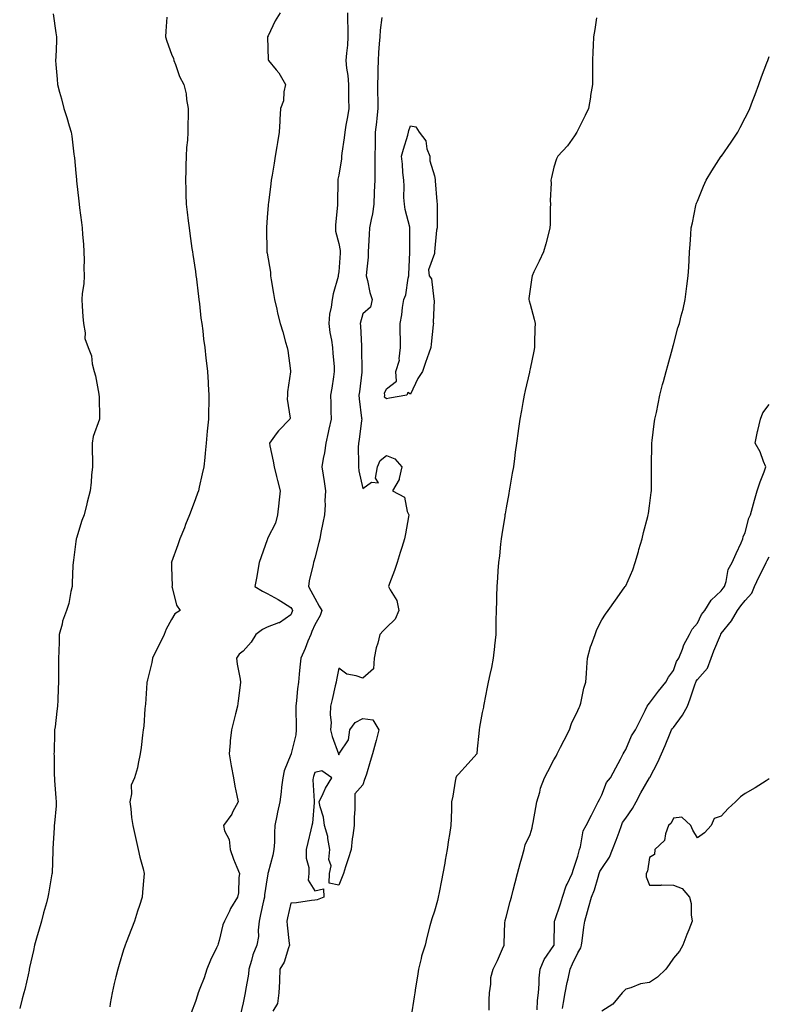
# Model space of a CAD drawing. Units: inches. Extents: x 862883 to 865523, y 7260938 to 7263578.
# Drawn here: x 863765 to 864078, y 7262557 to 7262969 of the extents above; entities that cross this region are included whole.
import ezdxf

# ---------------------------------------------------------------- set-up
doc = ezdxf.new("R2010")
doc.units = ezdxf.units.IN
doc.header["$MEASUREMENT"] = 0
doc.layers.add('Contour_86287260', color=7, linetype='Continuous', true_color=0xad84d8)

msp = doc.modelspace()

# ---------------------------------------------------------------- linework, layer by layer
at = {"layer": 'Contour_86287260'}
for points in [[(863778.56, 7262971.41, 3353), (863779.71, 7262963.58, 3353), (863780.01, 7262961.92, 3353), (863779.9, 7262960.06, 3353), (863779.66, 7262953.53, 3353), (863779.57, 7262951.92, 3353), (863779.68, 7262950.29, 3353), (863780.3, 7262944.17, 3353), (863780.44, 7262941.92, 3353), (863781.27, 7262938.71, 3353), (863782, 7262935.88, 3353), (863782.99, 7262931.92, 3353), (863784.26, 7262928.13, 3353), (863785.29, 7262924.68, 3353), (863786.16, 7262921.92, 3353), (863786.43, 7262920.3, 3353), (863787.24, 7262912.73, 3353), (863787.36, 7262911.92, 3353), (863787.43, 7262911.3, 3353), (863788.05, 7262904.76, 3353), (863788.29, 7262902.16, 3353), (863788.31, 7262901.92, 3353), (863788.34, 7262901.63, 3353), (863789.3, 7262893.17, 3353), (863789.44, 7262891.92, 3353), (863789.64, 7262890.33, 3353), (863790.39, 7262884.26, 3353), (863790.68, 7262881.92, 3353), (863790.8, 7262879.18, 3353), (863791.26, 7262875.13, 3353), (863791.39, 7262871.92, 3353), (863791.53, 7262868.44, 3353), (863791.37, 7262865.24, 3353), (863791.52, 7262861.92, 3353), (863791.4, 7262858.57, 3353), (863790.68, 7262854.56, 3353), (863790.55, 7262851.92, 3353), (863790.76, 7262849.21, 3353), (863790.94, 7262844.81, 3353), (863791.21, 7262841.92, 3353), (863791.95, 7262838.02, 3353), (863791.87, 7262835.74, 3353), (863793.15, 7262831.92, 3353), (863794.57, 7262828.44, 3353), (863794.86, 7262825.11, 3353), (863795.67, 7262821.92, 3353), (863796.25, 7262820.11, 3353), (863797.62, 7262812.35, 3353), (863797.73, 7262811.92, 3353), (863797.76, 7262811.63, 3353), (863798, 7262801.97, 3353), (863798.01, 7262801.92, 3353), (863797.99, 7262801.86, 3353), (863795.35, 7262794.62, 3353), (863794.87, 7262791.92, 3353), (863794.87, 7262788.74, 3353), (863795.02, 7262784.95, 3353), (863795.02, 7262781.92, 3353), (863794.66, 7262778.53, 3353), (863794.42, 7262775.55, 3353), (863794.01, 7262771.92, 3353), (863792.74, 7262767.23, 3353), (863792.58, 7262766.45, 3353), (863791.49, 7262761.92, 3353), (863790.49, 7262759.48, 3353), (863788.28, 7262752.15, 3353), (863788.2, 7262751.92, 3353), (863788.18, 7262751.79, 3353), (863788.05, 7262750.73, 3353), (863787.03, 7262742.95, 3353), (863786.91, 7262741.92, 3353), (863786.83, 7262740.7, 3353), (863786.58, 7262733.39, 3353), (863786.48, 7262731.92, 3353), (863785.93, 7262729.8, 3353), (863785.08, 7262724.89, 3353), (863784.12, 7262721.92, 3353), (863782.49, 7262717.48, 3353), (863782.27, 7262716.14, 3353), (863781.12, 7262711.92, 3353), (863781.03, 7262708.94, 3353), (863780.93, 7262704.8, 3353), (863780.83, 7262701.92, 3353), (863780.81, 7262699.16, 3353), (863780.86, 7262694.73, 3353), (863780.84, 7262691.92, 3353), (863780.67, 7262689.3, 3353), (863780.53, 7262684.4, 3353), (863780.39, 7262681.92, 3353), (863780.12, 7262679.85, 3353), (863779.36, 7262673.23, 3353), (863779.19, 7262671.92, 3353), (863779.12, 7262670.85, 3353), (863778.96, 7262662.83, 3353), (863778.9, 7262661.92, 3353), (863778.93, 7262661.04, 3353), (863779.02, 7262652.89, 3353), (863779.06, 7262651.92, 3353), (863779.15, 7262650.82, 3353), (863779.67, 7262643.53, 3353), (863779.81, 7262641.92, 3353), (863779.76, 7262640.21, 3353), (863779.08, 7262632.96, 3353), (863779.05, 7262631.92, 3353), (863779.01, 7262630.95, 3353), (863778.46, 7262622.33, 3353), (863778.44, 7262621.92, 3353), (863778.44, 7262621.54, 3353), (863778.08, 7262611.95, 3353), (863778.08, 7262611.92, 3353), (863778.08, 7262611.89, 3353), (863778.05, 7262611.73, 3353), (863776.56, 7262603.4, 3353), (863776.36, 7262601.92, 3353), (863775.76, 7262599.63, 3353), (863774.56, 7262595.41, 3353), (863773.7, 7262591.92, 3353), (863772.37, 7262587.6, 3353), (863771.9, 7262585.77, 3353), (863770.82, 7262581.92, 3353), (863770.3, 7262579.67, 3353), (863768.69, 7262572.55, 3353), (863768.54, 7262571.92, 3353), (863768.46, 7262571.51, 3353), (863768.05, 7262569.49, 3353), (863766.67, 7262563.3, 3353), (863766.32, 7262561.92, 3353), (863765.64, 7262559.51, 3353), (863764.56, 7262555.41, 3353)], [(863873.58, 7262971.92, 3355), (863871.37, 7262968.6, 3355), (863868.47, 7262962.34, 3355), (863868.25, 7262961.92, 3355), (863868.29, 7262961.68, 3355), (863868.53, 7262952.41, 3355), (863868.65, 7262951.92, 3355), (863871.91, 7262948.06, 3355), (863872.97, 7262946.84, 3355), (863875.71, 7262941.92, 3355), (863875.02, 7262938.89, 3355), (863874.85, 7262935.12, 3355), (863873.71, 7262931.92, 3355), (863873.4, 7262927.27, 3355), (863873.35, 7262926.62, 3355), (863873.04, 7262921.92, 3355), (863872.35, 7262917.62, 3355), (863872.09, 7262915.95, 3355), (863871.44, 7262911.92, 3355), (863870.96, 7262909.01, 3355), (863870.13, 7262904, 3355), (863869.79, 7262901.92, 3355), (863869.57, 7262900.4, 3355), (863868.58, 7262892.45, 3355), (863868.51, 7262891.92, 3355), (863868.46, 7262891.51, 3355), (863868.05, 7262886.34, 3355), (863867.81, 7262882.16, 3355), (863867.82, 7262881.92, 3355), (863867.84, 7262881.71, 3355), (863867.94, 7262872.03, 3355), (863867.95, 7262871.92, 3355), (863867.97, 7262871.83, 3355), (863868.05, 7262871.3, 3355), (863869.51, 7262863.38, 3355), (863869.53, 7262861.92, 3355), (863869.81, 7262860.16, 3355), (863870.69, 7262854.56, 3355), (863871.1, 7262851.92, 3355), (863872.06, 7262847.91, 3355), (863872.43, 7262846.3, 3355), (863873.51, 7262841.92, 3355), (863874.6, 7262838.47, 3355), (863875.81, 7262834.17, 3355), (863876.48, 7262831.92, 3355), (863876.77, 7262830.64, 3355), (863877.83, 7262822.13, 3355), (863877.88, 7262821.92, 3355), (863877.86, 7262821.73, 3355), (863876.63, 7262813.34, 3355), (863876.54, 7262811.92, 3355), (863876.41, 7262810.28, 3355), (863877.66, 7262802.31, 3355), (863877.6, 7262801.92, 3355), (863872.87, 7262797.11, 3355), (863871.91, 7262795.79, 3355), (863869, 7262791.92, 3355), (863869.23, 7262790.74, 3355), (863870.53, 7262784.4, 3355), (863871, 7262781.92, 3355), (863872.01, 7262777.96, 3355), (863872.46, 7262776.32, 3355), (863873.52, 7262771.92, 3355), (863873, 7262766.97, 3355), (863872.99, 7262766.86, 3355), (863872.44, 7262761.92, 3355), (863871.55, 7262758.42, 3355), (863868.43, 7262752.3, 3355), (863868.28, 7262751.92, 3355), (863868.2, 7262751.76, 3355), (863868.05, 7262751.43, 3355), (863865.63, 7262744.34, 3355), (863864.8, 7262741.92, 3355), (863864.07, 7262737.94, 3355), (863863.81, 7262736.16, 3355), (863862.94, 7262731.92, 3355), (863866.13, 7262730, 3355), (863868.05, 7262729.05, 3355), (863872.68, 7262726.55, 3355), (863874.86, 7262725.1, 3355), (863878.05, 7262723.09, 3355), (863878.47, 7262722.34, 3355), (863878.7, 7262721.92, 3355), (863878.51, 7262721.46, 3355), (863878.05, 7262720.05, 3355), (863873.22, 7262716.75, 3355), (863872.82, 7262716.69, 3355), (863868.05, 7262714.99, 3355), (863866.06, 7262713.91, 3355), (863863.38, 7262711.92, 3355), (863861.32, 7262708.65, 3355), (863858.05, 7262704.9, 3355), (863856.37, 7262703.6, 3355), (863855.22, 7262701.92, 3355), (863855.52, 7262699.39, 3355), (863856.76, 7262693.21, 3355), (863856.93, 7262691.92, 3355), (863856.76, 7262690.63, 3355), (863855.9, 7262684.07, 3355), (863855.62, 7262681.92, 3355), (863854.85, 7262678.73, 3355), (863854.15, 7262675.82, 3355), (863853.2, 7262671.92, 3355), (863852.62, 7262667.35, 3355), (863852.62, 7262666.49, 3355), (863852.15, 7262661.92, 3355), (863853.05, 7262656.92, 3355), (863853.99, 7262651.92, 3355), (863854.51, 7262648.38, 3355), (863855.45, 7262644.52, 3355), (863855.91, 7262641.92, 3355), (863853.63, 7262637.5, 3355), (863853.28, 7262636.69, 3355), (863849.75, 7262631.92, 3355), (863850.25, 7262629.72, 3355), (863852.21, 7262626.08, 3355), (863852.61, 7262621.92, 3355), (863854, 7262617.88, 3355), (863855.46, 7262614.51, 3355), (863856.48, 7262611.92, 3355), (863856.2, 7262610.07, 3355), (863856.11, 7262603.86, 3355), (863855.71, 7262601.92, 3355), (863852.7, 7262597.27, 3355), (863852.27, 7262596.14, 3355), (863850.3, 7262591.92, 3355), (863849.49, 7262590.47, 3355), (863848.05, 7262583.8, 3355), (863847.57, 7262582.4, 3355), (863847.4, 7262581.92, 3355), (863846.87, 7262580.74, 3355), (863844.36, 7262575.61, 3355), (863842.91, 7262571.92, 3355), (863841.67, 7262568.3, 3355), (863839.89, 7262563.77, 3355), (863839.21, 7262561.92, 3355), (863838.96, 7262561.01, 3355), (863838.05, 7262558.37, 3355), (863836.31, 7262553.66, 3355)], [(863901.73, 7262971.92, 3356), (863901.74, 7262968.23, 3356), (863901.88, 7262965.76, 3356), (863901.89, 7262961.92, 3356), (863901.66, 7262958.32, 3356), (863901.22, 7262955.08, 3356), (863900.98, 7262951.92, 3356), (863901.26, 7262948.71, 3356), (863901.86, 7262945.74, 3356), (863902.12, 7262941.92, 3356), (863902.15, 7262937.82, 3356), (863902.16, 7262936.03, 3356), (863902.19, 7262931.92, 3356), (863901.64, 7262928.34, 3356), (863901.04, 7262924.91, 3356), (863900.57, 7262921.92, 3356), (863900.29, 7262919.67, 3356), (863899.38, 7262913.25, 3356), (863899.21, 7262911.92, 3356), (863899.16, 7262910.81, 3356), (863898.05, 7262903.94, 3356), (863897.71, 7262902.25, 3356), (863897.68, 7262901.92, 3356), (863897.67, 7262901.54, 3356), (863897.57, 7262892.4, 3356), (863897.56, 7262891.92, 3356), (863897.53, 7262891.4, 3356), (863896.72, 7262883.25, 3356), (863896.63, 7262881.92, 3356), (863896.7, 7262880.57, 3356), (863898.05, 7262875.47, 3356), (863898.63, 7262872.5, 3356), (863898.67, 7262871.92, 3356), (863898.63, 7262871.34, 3356), (863898.05, 7262863.55, 3356), (863897.85, 7262862.12, 3356), (863897.83, 7262861.92, 3356), (863897.77, 7262861.65, 3356), (863895.65, 7262854.31, 3356), (863895.25, 7262851.92, 3356), (863894.9, 7262848.78, 3356), (863894.17, 7262845.81, 3356), (863893.85, 7262841.92, 3356), (863894.34, 7262838.21, 3356), (863894.99, 7262834.98, 3356), (863895.44, 7262831.92, 3356), (863895.5, 7262829.37, 3356), (863896.05, 7262823.92, 3356), (863896.1, 7262821.92, 3356), (863895.76, 7262819.63, 3356), (863895.08, 7262814.89, 3356), (863894.62, 7262811.92, 3356), (863894.76, 7262808.64, 3356), (863894.75, 7262805.22, 3356), (863894.89, 7262801.92, 3356), (863893.94, 7262797.81, 3356), (863893.56, 7262796.41, 3356), (863892.64, 7262791.92, 3356), (863892.08, 7262787.89, 3356), (863891.56, 7262785.43, 3356), (863891.01, 7262781.92, 3356), (863891.46, 7262778.5, 3356), (863891.97, 7262775.85, 3356), (863892.43, 7262771.92, 3356), (863892.24, 7262767.73, 3356), (863892.28, 7262766.15, 3356), (863892.1, 7262761.92, 3356), (863891.41, 7262758.56, 3356), (863890.6, 7262754.47, 3356), (863890.08, 7262751.92, 3356), (863889.69, 7262750.28, 3356), (863888.05, 7262743.75, 3356), (863887.56, 7262742.41, 3356), (863887.43, 7262741.92, 3356), (863887.31, 7262741.18, 3356), (863885.65, 7262734.32, 3356), (863885.33, 7262731.92, 3356), (863886.3, 7262730.17, 3356), (863888.05, 7262727.1, 3356), (863889.9, 7262723.77, 3356), (863890.92, 7262721.92, 3356), (863890.21, 7262719.76, 3356), (863888.05, 7262715.83, 3356), (863886.82, 7262713.14, 3356), (863886.38, 7262711.92, 3356), (863885.16, 7262709.03, 3356), (863883.95, 7262706.02, 3356), (863882.13, 7262701.92, 3356), (863881.77, 7262698.2, 3356), (863881.46, 7262695.33, 3356), (863881.12, 7262691.92, 3356), (863880.8, 7262689.18, 3356), (863880.39, 7262684.26, 3356), (863880.13, 7262681.92, 3356), (863880.06, 7262679.91, 3356), (863880.26, 7262674.13, 3356), (863880.19, 7262671.92, 3356), (863880.02, 7262669.95, 3356), (863878.17, 7262662.04, 3356), (863878.15, 7262661.92, 3356), (863878.13, 7262661.84, 3356), (863878.05, 7262661.65, 3356), (863875.15, 7262654.82, 3356), (863874.67, 7262651.92, 3356), (863874.13, 7262648, 3356), (863873.93, 7262646.03, 3356), (863873.32, 7262641.92, 3356), (863872.37, 7262637.59, 3356), (863872.14, 7262636.01, 3356), (863871.35, 7262631.92, 3356), (863871.13, 7262628.83, 3356), (863871.12, 7262625, 3356), (863870.93, 7262621.92, 3356), (863870.48, 7262619.49, 3356), (863868.44, 7262612.31, 3356), (863868.36, 7262611.92, 3356), (863868.31, 7262611.66, 3356), (863868.05, 7262610.11, 3356), (863867, 7262602.97, 3356), (863866.92, 7262601.92, 3356), (863866.6, 7262600.47, 3356), (863865.26, 7262594.71, 3356), (863864.67, 7262591.92, 3356), (863864.25, 7262588.11, 3356), (863864.4, 7262585.57, 3356), (863863.8, 7262581.92, 3356), (863862.13, 7262577.84, 3356), (863861.56, 7262575.44, 3356), (863860.44, 7262571.92, 3356), (863860.21, 7262569.76, 3356), (863859.04, 7262562.92, 3356), (863858.92, 7262561.92, 3356), (863858.77, 7262561.2, 3356), (863858.05, 7262557.73, 3356), (863856.89, 7262553.08, 3356)], [(863826.18, 7262970.05, 3354), (863825.7, 7262964.27, 3354), (863825.58, 7262961.92, 3354), (863826.13, 7262960.01, 3354), (863828.05, 7262954.65, 3354), (863828.86, 7262952.73, 3354), (863829.03, 7262951.92, 3354), (863829.73, 7262950.24, 3354), (863831.4, 7262945.27, 3354), (863833.22, 7262941.92, 3354), (863834.21, 7262938.08, 3354), (863834.36, 7262935.61, 3354), (863835.06, 7262931.92, 3354), (863835.1, 7262928.97, 3354), (863834.92, 7262925.05, 3354), (863834.95, 7262921.92, 3354), (863834.73, 7262918.6, 3354), (863834.36, 7262915.61, 3354), (863834.14, 7262911.92, 3354), (863834.04, 7262907.92, 3354), (863833.99, 7262905.98, 3354), (863833.9, 7262901.92, 3354), (863834.05, 7262897.93, 3354), (863834.09, 7262895.88, 3354), (863834.24, 7262891.92, 3354), (863834.59, 7262888.45, 3354), (863835.07, 7262884.9, 3354), (863835.39, 7262881.92, 3354), (863835.69, 7262879.56, 3354), (863836.6, 7262873.37, 3354), (863836.79, 7262871.92, 3354), (863836.93, 7262870.8, 3354), (863838.05, 7262863.71, 3354), (863838.27, 7262862.13, 3354), (863838.3, 7262861.92, 3354), (863838.34, 7262861.63, 3354), (863839.36, 7262853.23, 3354), (863839.56, 7262851.92, 3354), (863839.79, 7262850.18, 3354), (863840.37, 7262844.24, 3354), (863840.7, 7262841.92, 3354), (863841.14, 7262838.83, 3354), (863841.48, 7262835.35, 3354), (863842.02, 7262831.92, 3354), (863842.48, 7262827.49, 3354), (863842.54, 7262826.41, 3354), (863843.08, 7262821.92, 3354), (863843.37, 7262817.23, 3354), (863843.41, 7262816.56, 3354), (863843.71, 7262811.92, 3354), (863843.65, 7262807.53, 3354), (863843.58, 7262806.39, 3354), (863843.53, 7262801.92, 3354), (863843.03, 7262796.94, 3354), (863843.03, 7262796.9, 3354), (863842.58, 7262791.92, 3354), (863842.2, 7262787.77, 3354), (863841.96, 7262785.83, 3354), (863841.58, 7262781.92, 3354), (863840.96, 7262779.01, 3354), (863839.67, 7262773.54, 3354), (863839.31, 7262771.92, 3354), (863838.95, 7262771.02, 3354), (863838.05, 7262768.6, 3354), (863836.24, 7262763.74, 3354), (863835.58, 7262761.92, 3354), (863833.94, 7262757.81, 3354), (863833.44, 7262756.53, 3354), (863831.54, 7262751.92, 3354), (863830.66, 7262749.31, 3354), (863828.05, 7262742.07, 3354), (863828.01, 7262741.96, 3354), (863827.99, 7262741.92, 3354), (863828, 7262741.87, 3354), (863828.05, 7262740.19, 3354), (863828.28, 7262732.14, 3354), (863828.27, 7262731.92, 3354), (863828.41, 7262731.56, 3354), (863830.22, 7262724.09, 3354), (863831.62, 7262721.92, 3354), (863829.49, 7262720.47, 3354), (863828.05, 7262718.06, 3354), (863825.9, 7262714.07, 3354), (863824.94, 7262711.92, 3354), (863822.73, 7262707.24, 3354), (863822.12, 7262705.99, 3354), (863820.16, 7262701.92, 3354), (863819.77, 7262700.2, 3354), (863818.05, 7262692.96, 3354), (863817.84, 7262692.13, 3354), (863817.78, 7262691.92, 3354), (863817.74, 7262691.62, 3354), (863817.19, 7262682.78, 3354), (863817.09, 7262681.92, 3354), (863816.96, 7262680.83, 3354), (863816.46, 7262673.5, 3354), (863816.25, 7262671.92, 3354), (863815.94, 7262669.81, 3354), (863815.43, 7262664.55, 3354), (863814.99, 7262661.92, 3354), (863814.07, 7262657.94, 3354), (863813.85, 7262656.12, 3354), (863812.52, 7262651.92, 3354), (863811.13, 7262648.84, 3354), (863811.37, 7262645.24, 3354), (863810.65, 7262641.92, 3354), (863811.03, 7262638.93, 3354), (863811.4, 7262635.27, 3354), (863811.86, 7262631.92, 3354), (863813, 7262626.97, 3354), (863813.02, 7262626.89, 3354), (863814.18, 7262621.92, 3354), (863814.88, 7262618.75, 3354), (863816.19, 7262613.79, 3354), (863816.63, 7262611.92, 3354), (863816.5, 7262610.38, 3354), (863815.94, 7262604.03, 3354), (863815.77, 7262601.92, 3354), (863814.69, 7262598.56, 3354), (863813.9, 7262596.07, 3354), (863812.55, 7262591.92, 3354), (863811.29, 7262588.69, 3354), (863809.1, 7262582.96, 3354), (863808.69, 7262581.92, 3354), (863808.53, 7262581.44, 3354), (863808.05, 7262579.96, 3354), (863806.12, 7262573.84, 3354), (863805.55, 7262571.92, 3354), (863804.83, 7262568.7, 3354), (863804.13, 7262565.84, 3354), (863803.31, 7262561.92, 3354), (863802.46, 7262557.51, 3354), (863802.2, 7262556.07, 3354)], [(863916.04, 7262969.91, 3357), (863915.39, 7262964.58, 3357), (863915.15, 7262961.92, 3357), (863914.99, 7262958.86, 3357), (863914.66, 7262955.32, 3357), (863914.49, 7262951.92, 3357), (863914.37, 7262948.24, 3357), (863914.35, 7262945.62, 3357), (863914.21, 7262941.92, 3357), (863914.29, 7262938.16, 3357), (863914.37, 7262935.6, 3357), (863914.44, 7262931.92, 3357), (863913.94, 7262927.81, 3357), (863913.86, 7262926.11, 3357), (863913.25, 7262921.92, 3357), (863913.2, 7262917.07, 3357), (863913.26, 7262916.71, 3357), (863913.17, 7262911.92, 3357), (863913.15, 7262907.02, 3357), (863913.13, 7262906.84, 3357), (863913.11, 7262901.92, 3357), (863912.89, 7262897.08, 3357), (863912.91, 7262896.78, 3357), (863912.74, 7262891.92, 3357), (863912.21, 7262887.76, 3357), (863911.54, 7262885.41, 3357), (863910.95, 7262881.92, 3357), (863910.81, 7262879.16, 3357), (863910.46, 7262874.32, 3357), (863910.33, 7262871.92, 3357), (863910.29, 7262869.67, 3357), (863909.58, 7262863.45, 3357), (863909.56, 7262861.92, 3357), (863910.09, 7262859.88, 3357), (863911.01, 7262854.88, 3357), (863911.96, 7262851.92, 3357), (863911.25, 7262848.72, 3357), (863908.05, 7262845.92, 3357), (863906.97, 7262841.92, 3357), (863907.11, 7262840.97, 3357), (863907.53, 7262832.45, 3357), (863907.59, 7262831.92, 3357), (863907.61, 7262831.48, 3357), (863907.7, 7262822.27, 3357), (863907.71, 7262821.92, 3357), (863907.67, 7262821.54, 3357), (863906.64, 7262813.33, 3357), (863906.48, 7262811.92, 3357), (863906.57, 7262810.44, 3357), (863907.61, 7262802.36, 3357), (863907.64, 7262801.92, 3357), (863907.55, 7262801.42, 3357), (863906.56, 7262793.41, 3357), (863906.24, 7262791.92, 3357), (863906.17, 7262790.04, 3357), (863906.3, 7262783.67, 3357), (863906.23, 7262781.92, 3357), (863906.45, 7262780.32, 3357), (863908.05, 7262772.96, 3357), (863911.68, 7262775.55, 3357), (863914.66, 7262775.31, 3357), (863913.38, 7262777.25, 3357), (863914.23, 7262781.92, 3357), (863915.38, 7262784.59, 3357), (863918.05, 7262786.78, 3357), (863921.45, 7262785.32, 3357), (863924.36, 7262781.92, 3357), (863923.28, 7262777.15, 3357), (863923.34, 7262776.63, 3357), (863920.52, 7262771.92, 3357), (863925.47, 7262769.34, 3357), (863926.62, 7262763.35, 3357), (863927.32, 7262761.92, 3357), (863927.15, 7262761.02, 3357), (863925.95, 7262754.02, 3357), (863925.52, 7262751.92, 3357), (863924.39, 7262748.26, 3357), (863923.78, 7262746.2, 3357), (863922.4, 7262741.92, 3357), (863921.32, 7262738.65, 3357), (863919.25, 7262733.12, 3357), (863918.83, 7262731.92, 3357), (863919.47, 7262730.5, 3357), (863922.27, 7262726.14, 3357), (863923.21, 7262721.92, 3357), (863921.64, 7262718.33, 3357), (863918.05, 7262714.75, 3357), (863916.56, 7262713.4, 3357), (863915.18, 7262711.92, 3357), (863914.32, 7262708.19, 3357), (863913.63, 7262706.33, 3357), (863912.91, 7262701.92, 3357), (863912.54, 7262697.43, 3357), (863908.05, 7262693.62, 3357), (863905.34, 7262694.63, 3357), (863901.45, 7262695.32, 3357), (863898.05, 7262697.77, 3357), (863897.1, 7262692.88, 3357), (863896.93, 7262691.92, 3357), (863896.56, 7262690.43, 3357), (863895.31, 7262684.66, 3357), (863894.58, 7262681.92, 3357), (863894.38, 7262678.25, 3357), (863894.87, 7262675.1, 3357), (863894.59, 7262671.92, 3357), (863895.24, 7262669.12, 3357), (863897.98, 7262661.99, 3357), (863898, 7262661.92, 3357), (863897.94, 7262661.81, 3357), (863898.05, 7262661.54, 3357), (863898.23, 7262661.74, 3357), (863898.2, 7262661.92, 3357), (863898.29, 7262662.15, 3357), (863902.17, 7262667.8, 3357), (863902.68, 7262671.92, 3357), (863904.87, 7262675.1, 3357), (863908.05, 7262676.77, 3357), (863912.28, 7262676.15, 3357), (863914.81, 7262671.92, 3357), (863913.67, 7262667.54, 3357), (863913.42, 7262666.55, 3357), (863912.21, 7262661.92, 3357), (863911.18, 7262658.79, 3357), (863909.57, 7262653.44, 3357), (863909.09, 7262651.92, 3357), (863908.81, 7262651.16, 3357), (863908.05, 7262649.03, 3357), (863904.74, 7262645.23, 3357), (863904.77, 7262641.92, 3357), (863904.72, 7262638.59, 3357), (863904.5, 7262635.46, 3357), (863904.45, 7262631.92, 3357), (863903.96, 7262627.84, 3357), (863903.62, 7262626.35, 3357), (863903.21, 7262621.92, 3357), (863901.92, 7262618.04, 3357), (863900.87, 7262614.74, 3357), (863899.95, 7262611.92, 3357), (863899.45, 7262610.52, 3357), (863898.05, 7262606.94, 3357), (863894.03, 7262607.9, 3357), (863894.17, 7262611.92, 3357), (863894.83, 7262615.13, 3357), (863893.91, 7262617.79, 3357), (863894.24, 7262621.92, 3357), (863893.42, 7262626.55, 3357), (863893.43, 7262627.3, 3357), (863892.07, 7262631.92, 3357), (863891.64, 7262635.5, 3357), (863890.22, 7262639.75, 3357), (863889.82, 7262641.92, 3357), (863891.5, 7262645.38, 3357), (863892.44, 7262647.54, 3357), (863895.11, 7262651.92, 3357), (863890.94, 7262654.81, 3357), (863888.05, 7262654.13, 3357), (863887.49, 7262652.49, 3357), (863887.28, 7262651.92, 3357), (863887.25, 7262651.13, 3357), (863887.77, 7262642.2, 3357), (863887.76, 7262641.92, 3357), (863887.68, 7262641.56, 3357), (863887.02, 7262632.96, 3357), (863886.71, 7262631.92, 3357), (863886.29, 7262630.16, 3357), (863885.16, 7262624.81, 3357), (863884.42, 7262621.92, 3357), (863884.37, 7262618.24, 3357), (863885.52, 7262614.45, 3357), (863885.45, 7262611.92, 3357), (863885.21, 7262609.08, 3357), (863888.05, 7262604.66, 3357), (863891.6, 7262605.46, 3357), (863891.76, 7262601.92, 3357), (863889.05, 7262600.92, 3357), (863888.05, 7262600.7, 3357), (863886.67, 7262600.54, 3357), (863880.29, 7262599.67, 3357), (863878.05, 7262599.42, 3357), (863876.64, 7262593.33, 3357), (863876.24, 7262591.92, 3357), (863876.4, 7262590.27, 3357), (863877.33, 7262582.64, 3357), (863877.4, 7262581.92, 3357), (863876.96, 7262580.83, 3357), (863875.16, 7262574.81, 3357), (863873.45, 7262571.92, 3357), (863873.22, 7262567.1, 3357), (863873.23, 7262566.74, 3357), (863872.97, 7262561.92, 3357), (863872.4, 7262557.56, 3357), (863870.42, 7262554.29, 3357)], [(864005.87, 7262969.74, 3358), (864005.09, 7262964.88, 3358), (864004.57, 7262961.92, 3358), (864004.42, 7262958.29, 3358), (864004.34, 7262955.63, 3358), (864004.16, 7262951.92, 3358), (864004.18, 7262948.04, 3358), (864004.16, 7262945.82, 3358), (864004.17, 7262941.92, 3358), (864003.39, 7262937.26, 3358), (864003.3, 7262936.67, 3358), (864002.5, 7262931.92, 3358), (864001.08, 7262928.89, 3358), (863998.05, 7262922.8, 3358), (863997.77, 7262922.19, 3358), (863997.65, 7262921.92, 3358), (863996.59, 7262920.46, 3358), (863993.69, 7262916.28, 3358), (863989.62, 7262911.92, 3358), (863989.13, 7262910.85, 3358), (863988.05, 7262907.34, 3358), (863987.02, 7262902.95, 3358), (863986.79, 7262901.92, 3358), (863986.82, 7262900.69, 3358), (863986.51, 7262893.45, 3358), (863986.55, 7262891.92, 3358), (863986.51, 7262890.39, 3358), (863986.43, 7262883.54, 3358), (863986.38, 7262881.92, 3358), (863985.74, 7262879.62, 3358), (863984.65, 7262875.32, 3358), (863983.66, 7262871.92, 3358), (863981.92, 7262868.04, 3358), (863979.7, 7262863.57, 3358), (863978.91, 7262861.92, 3358), (863978.77, 7262861.2, 3358), (863978.05, 7262856.28, 3358), (863977.55, 7262852.42, 3358), (863977.51, 7262851.92, 3358), (863977.62, 7262851.49, 3358), (863978.05, 7262849.97, 3358), (863979.83, 7262843.71, 3358), (863980.16, 7262841.92, 3358), (863980.09, 7262839.88, 3358), (863979.98, 7262833.84, 3358), (863979.92, 7262831.92, 3358), (863979.59, 7262830.38, 3358), (863978.05, 7262822.98, 3358), (863977.82, 7262821.92, 3358), (863977.75, 7262821.63, 3358), (863976.05, 7262813.92, 3358), (863975.61, 7262811.92, 3358), (863975.07, 7262808.94, 3358), (863974.42, 7262805.55, 3358), (863973.79, 7262801.92, 3358), (863973.1, 7262796.98, 3358), (863973.09, 7262796.88, 3358), (863972.42, 7262791.92, 3358), (863971.89, 7262788.08, 3358), (863971.54, 7262785.42, 3358), (863971.07, 7262781.92, 3358), (863970.61, 7262779.35, 3358), (863969.55, 7262773.42, 3358), (863969.28, 7262771.92, 3358), (863969.11, 7262770.87, 3358), (863968.05, 7262764.9, 3358), (863967.61, 7262762.36, 3358), (863967.54, 7262761.92, 3358), (863967.45, 7262761.32, 3358), (863966.25, 7262753.72, 3358), (863965.99, 7262751.92, 3358), (863965.72, 7262749.59, 3358), (863965.21, 7262744.76, 3358), (863964.86, 7262741.92, 3358), (863964.6, 7262738.47, 3358), (863964.42, 7262735.55, 3358), (863964.13, 7262731.92, 3358), (863964.01, 7262727.89, 3358), (863964, 7262725.97, 3358), (863963.88, 7262721.92, 3358), (863963.8, 7262717.67, 3358), (863963.78, 7262716.19, 3358), (863963.69, 7262711.92, 3358), (863963.18, 7262707.05, 3358), (863963.16, 7262706.81, 3358), (863962.63, 7262701.92, 3358), (863961.86, 7262698.11, 3358), (863961.23, 7262695.1, 3358), (863960.58, 7262691.92, 3358), (863960.14, 7262689.83, 3358), (863958.75, 7262682.62, 3358), (863958.61, 7262681.92, 3358), (863958.51, 7262681.46, 3358), (863958.05, 7262679.26, 3358), (863956.88, 7262673.09, 3358), (863956.71, 7262671.92, 3358), (863956.57, 7262670.44, 3358), (863955.96, 7262664.02, 3358), (863955.76, 7262661.92, 3358), (863952.12, 7262657.85, 3358), (863948.05, 7262653.47, 3358), (863947.32, 7262652.65, 3358), (863946.95, 7262651.92, 3358), (863946.67, 7262650.54, 3358), (863945.79, 7262644.18, 3358), (863945.26, 7262641.92, 3358), (863945.13, 7262639, 3358), (863945.02, 7262634.95, 3358), (863944.89, 7262631.92, 3358), (863944.32, 7262628.19, 3358), (863944, 7262625.97, 3358), (863943.38, 7262621.92, 3358), (863942.57, 7262617.4, 3358), (863942.37, 7262616.24, 3358), (863941.59, 7262611.92, 3358), (863941.03, 7262608.94, 3358), (863940.03, 7262603.9, 3358), (863939.65, 7262601.92, 3358), (863939.35, 7262600.62, 3358), (863938.05, 7262596.14, 3358), (863936.99, 7262592.98, 3358), (863936.63, 7262591.92, 3358), (863936.17, 7262590.04, 3358), (863934.91, 7262585.06, 3358), (863934.16, 7262581.92, 3358), (863932.62, 7262577.35, 3358), (863932.46, 7262576.33, 3358), (863931.34, 7262571.92, 3358), (863931.02, 7262568.95, 3358), (863930.13, 7262564, 3358), (863929.88, 7262561.92, 3358), (863929.64, 7262560.34, 3358), (863928.34, 7262552.21, 3358)], [(863960.89, 7262554.75, 3359), (863960.89, 7262559.09, 3359), (863961.11, 7262561.92, 3359), (863961.71, 7262565.57, 3359), (863961.62, 7262568.35, 3359), (863962.56, 7262571.92, 3359), (863964.43, 7262575.53, 3359), (863966.52, 7262580.39, 3359), (863967.23, 7262581.92, 3359), (863967.29, 7262582.67, 3359), (863967.57, 7262591.44, 3359), (863967.61, 7262591.92, 3359), (863967.7, 7262592.26, 3359), (863968.05, 7262593.59, 3359), (863969.8, 7262600.16, 3359), (863970.22, 7262601.92, 3359), (863970.98, 7262604.86, 3359), (863971.84, 7262608.13, 3359), (863972.83, 7262611.92, 3359), (863973.87, 7262616.1, 3359), (863974.6, 7262618.47, 3359), (863975.55, 7262621.92, 3359), (863976.06, 7262623.91, 3359), (863978.05, 7262628.16, 3359), (863978.97, 7262630.99, 3359), (863979.14, 7262631.92, 3359), (863979.37, 7262633.25, 3359), (863980.49, 7262639.48, 3359), (863980.92, 7262641.92, 3359), (863982.1, 7262645.97, 3359), (863982.43, 7262647.54, 3359), (863984.06, 7262651.92, 3359), (863985.43, 7262654.54, 3359), (863988.05, 7262659.37, 3359), (863988.94, 7262661.03, 3359), (863989.41, 7262661.92, 3359), (863990.81, 7262664.68, 3359), (863992.27, 7262667.7, 3359), (863994.62, 7262671.92, 3359), (863995.41, 7262674.57, 3359), (863998.05, 7262680, 3359), (863998.62, 7262681.35, 3359), (863998.94, 7262681.92, 3359), (863999.29, 7262683.16, 3359), (864000.57, 7262689.4, 3359), (864001.44, 7262691.92, 3359), (864001.67, 7262695.53, 3359), (864001.87, 7262698.1, 3359), (864002.11, 7262701.92, 3359), (864003.33, 7262706.65, 3359), (864003.81, 7262707.67, 3359), (864005.34, 7262711.92, 3359), (864006.03, 7262713.94, 3359), (864008.05, 7262718.04, 3359), (864009.6, 7262720.37, 3359), (864010.69, 7262721.92, 3359), (864013.78, 7262726.19, 3359), (864017.47, 7262731.34, 3359), (864017.89, 7262731.92, 3359), (864017.94, 7262732.03, 3359), (864018.05, 7262732.27, 3359), (864021.05, 7262738.92, 3359), (864022, 7262741.92, 3359), (864023.36, 7262746.62, 3359), (864023.61, 7262747.48, 3359), (864024.89, 7262751.92, 3359), (864025.5, 7262754.47, 3359), (864027.32, 7262761.19, 3359), (864027.5, 7262761.92, 3359), (864027.56, 7262762.41, 3359), (864028.05, 7262765.69, 3359), (864028.76, 7262771.22, 3359), (864028.85, 7262771.92, 3359), (864028.9, 7262772.77, 3359), (864028.82, 7262781.15, 3359), (864028.87, 7262781.92, 3359), (864028.9, 7262782.77, 3359), (864028.93, 7262791.04, 3359), (864028.97, 7262791.92, 3359), (864029.12, 7262792.98, 3359), (864030, 7262799.97, 3359), (864030.3, 7262801.92, 3359), (864030.9, 7262804.77, 3359), (864031.61, 7262808.36, 3359), (864032.38, 7262811.92, 3359), (864033.52, 7262816.45, 3359), (864033.88, 7262817.75, 3359), (864034.96, 7262821.92, 3359), (864035.62, 7262824.35, 3359), (864037.61, 7262831.48, 3359), (864037.73, 7262831.92, 3359), (864037.81, 7262832.16, 3359), (864038.05, 7262832.96, 3359), (864039.87, 7262840.1, 3359), (864040.52, 7262841.92, 3359), (864041.33, 7262845.2, 3359), (864042.06, 7262847.91, 3359), (864042.99, 7262851.92, 3359), (864043.56, 7262856.4, 3359), (864043.67, 7262857.54, 3359), (864044.21, 7262861.92, 3359), (864044.45, 7262865.51, 3359), (864044.58, 7262868.44, 3359), (864044.77, 7262871.92, 3359), (864045.03, 7262874.94, 3359), (864045.29, 7262879.16, 3359), (864045.51, 7262881.92, 3359), (864045.94, 7262884.03, 3359), (864047.46, 7262891.33, 3359), (864047.58, 7262891.92, 3359), (864047.71, 7262892.25, 3359), (864048.05, 7262893.08, 3359), (864050.54, 7262899.43, 3359), (864051.71, 7262901.92, 3359), (864054.12, 7262905.85, 3359), (864058.05, 7262911.89, 3359), (864058.07, 7262911.92, 3359), (864058.11, 7262911.99, 3359), (864062.15, 7262917.83, 3359), (864064.93, 7262921.92, 3359), (864066, 7262923.97, 3359), (864068.05, 7262928.04, 3359), (864069.36, 7262930.61, 3359), (864069.97, 7262931.92, 3359), (864071.14, 7262935.01, 3359), (864072.2, 7262937.77, 3359), (864073.75, 7262941.92, 3359), (864074.88, 7262945.09, 3359), (864077.12, 7262950.99, 3359), (864077.47, 7262951.92, 3359), (864077.61, 7262952.36, 3359), (864078.05, 7262953.62, 3359)], [(863980.99, 7262554.86, 3360), (863981.2, 7262558.78, 3360), (863981.61, 7262561.92, 3360), (863981.91, 7262565.78, 3360), (863981.86, 7262568.11, 3360), (863982.23, 7262571.92, 3360), (863983.99, 7262575.97, 3360), (863988.05, 7262581.77, 3360), (863988.1, 7262581.87, 3360), (863988.12, 7262581.92, 3360), (863988.12, 7262581.99, 3360), (863988.28, 7262591.7, 3360), (863988.3, 7262591.92, 3360), (863988.41, 7262592.28, 3360), (863990.74, 7262599.22, 3360), (863991.59, 7262601.92, 3360), (863993.17, 7262606.79, 3360), (863993.53, 7262607.4, 3360), (863995.72, 7262611.92, 3360), (863996.26, 7262613.71, 3360), (863998.05, 7262619.14, 3360), (863998.54, 7262621.43, 3360), (863998.8, 7262621.92, 3360), (863999.18, 7262623.05, 3360), (864000.22, 7262629.75, 3360), (864001.55, 7262631.92, 3360), (864003.73, 7262636.24, 3360), (864005.14, 7262639.01, 3360), (864006.61, 7262641.92, 3360), (864007.1, 7262642.88, 3360), (864008.05, 7262644.75, 3360), (864010.06, 7262649.91, 3360), (864011.68, 7262651.92, 3360), (864013.9, 7262656.07, 3360), (864015.84, 7262659.71, 3360), (864017.02, 7262661.92, 3360), (864017.39, 7262662.58, 3360), (864018.05, 7262663.79, 3360), (864020.47, 7262669.51, 3360), (864022.19, 7262671.92, 3360), (864024.12, 7262675.85, 3360), (864026.17, 7262680.04, 3360), (864027.09, 7262681.92, 3360), (864027.49, 7262682.49, 3360), (864028.05, 7262683.12, 3360), (864031.8, 7262688.17, 3360), (864034.78, 7262691.92, 3360), (864035.99, 7262693.98, 3360), (864038.05, 7262696.83, 3360), (864039.38, 7262700.59, 3360), (864040.23, 7262701.92, 3360), (864041.79, 7262705.66, 3360), (864042.42, 7262707.55, 3360), (864044.81, 7262711.92, 3360), (864045.89, 7262714.08, 3360), (864048.05, 7262716.53, 3360), (864049.79, 7262720.18, 3360), (864051.15, 7262721.92, 3360), (864053.81, 7262726.16, 3360), (864058.05, 7262730.06, 3360), (864058.79, 7262731.19, 3360), (864059.4, 7262731.92, 3360), (864060.1, 7262733.97, 3360), (864060.96, 7262739.01, 3360), (864062.65, 7262741.92, 3360), (864064.27, 7262745.7, 3360), (864066.37, 7262750.24, 3360), (864067.12, 7262751.92, 3360), (864067.26, 7262752.71, 3360), (864068.05, 7262754.56, 3360), (864069.51, 7262760.46, 3360), (864070.24, 7262761.92, 3360), (864071.09, 7262764.97, 3360), (864071.92, 7262768.05, 3360), (864073.04, 7262771.92, 3360), (864074.31, 7262775.66, 3360), (864075.96, 7262779.83, 3360), (864076.73, 7262781.92, 3360), (864075.73, 7262784.24, 3360), (864074.33, 7262788.2, 3360), (864072.23, 7262791.92, 3360), (864073.19, 7262796.78, 3360), (864073.29, 7262797.16, 3360), (864074.38, 7262801.92, 3360), (864075.38, 7262804.59, 3360), (864078.05, 7262808.01, 3360)], [(863991.6, 7262555.47, 3361), (863992.04, 7262557.93, 3361), (863992.77, 7262561.92, 3361), (863993.63, 7262566.33, 3361), (863994.01, 7262567.88, 3361), (863994.86, 7262571.92, 3361), (863995.87, 7262574.1, 3361), (863998.05, 7262578.67, 3361), (863999.23, 7262580.74, 3361), (863999.61, 7262581.92, 3361), (863999.87, 7262583.74, 3361), (864000.57, 7262589.4, 3361), (864000.94, 7262591.92, 3361), (864002.07, 7262595.94, 3361), (864002.5, 7262597.47, 3361), (864003.75, 7262601.92, 3361), (864004.95, 7262605.02, 3361), (864006.51, 7262610.38, 3361), (864007.03, 7262611.92, 3361), (864007.29, 7262612.68, 3361), (864008.05, 7262613.91, 3361), (864011.23, 7262618.75, 3361), (864012.57, 7262621.92, 3361), (864014.09, 7262625.88, 3361), (864015.26, 7262629.13, 3361), (864016.3, 7262631.92, 3361), (864016.78, 7262633.19, 3361), (864018.05, 7262634.98, 3361), (864020.95, 7262639.02, 3361), (864022.42, 7262641.92, 3361), (864024.34, 7262645.63, 3361), (864028.05, 7262651.87, 3361), (864028.07, 7262651.9, 3361), (864028.11, 7262651.98, 3361), (864031.57, 7262658.4, 3361), (864032.98, 7262661.92, 3361), (864034.51, 7262665.46, 3361), (864036.69, 7262670.56, 3361), (864037.27, 7262671.92, 3361), (864037.52, 7262672.45, 3361), (864038.05, 7262673.02, 3361), (864041.79, 7262678.18, 3361), (864043.85, 7262681.92, 3361), (864044.97, 7262685, 3361), (864047, 7262690.87, 3361), (864047.37, 7262691.92, 3361), (864047.58, 7262692.39, 3361), (864048.05, 7262693.05, 3361), (864052.23, 7262697.74, 3361), (864053.76, 7262701.92, 3361), (864054.99, 7262704.98, 3361), (864057.65, 7262711.52, 3361), (864057.81, 7262711.92, 3361), (864057.89, 7262712.08, 3361), (864058.05, 7262712.26, 3361), (864062.38, 7262717.59, 3361), (864064.86, 7262721.92, 3361), (864066.16, 7262723.81, 3361), (864068.05, 7262726.02, 3361), (864070.85, 7262729.13, 3361), (864071.98, 7262731.92, 3361), (864073.84, 7262736.13, 3361), (864075.68, 7262739.55, 3361), (864076.87, 7262741.92, 3361), (864077.17, 7262742.8, 3361), (864078.05, 7262744.4, 3361)], [(864078.05, 7262651.44, 3362), (864076.75, 7262650.62, 3362), (864072.27, 7262647.7, 3362), (864068.05, 7262645.38, 3362), (864066.04, 7262643.93, 3362), (864063.98, 7262641.92, 3362), (864060.91, 7262639.06, 3362), (864058.05, 7262635.9, 3362), (864055.06, 7262634.91, 3362), (864053.88, 7262631.92, 3362), (864051.06, 7262628.91, 3362), (864048.05, 7262626.82, 3362), (864046.13, 7262630.01, 3362), (864045.32, 7262631.92, 3362), (864041.54, 7262635.41, 3362), (864038.05, 7262635.08, 3362), (864037.03, 7262632.95, 3362), (864036.03, 7262631.92, 3362), (864034.67, 7262628.54, 3362), (864034.3, 7262625.67, 3362), (864030.29, 7262621.92, 3362), (864030.09, 7262619.88, 3362), (864028.05, 7262618.63, 3362), (864027.13, 7262612.84, 3362), (864026.66, 7262611.92, 3362), (864026.56, 7262610.43, 3362), (864028.05, 7262607.05, 3362), (864032.94, 7262607.04, 3362), (864033.22, 7262607.1, 3362), (864038.05, 7262607.05, 3362), (864041.69, 7262605.56, 3362), (864044.75, 7262601.92, 3362), (864045.44, 7262599.3, 3362), (864045.42, 7262594.56, 3362), (864045.88, 7262591.92, 3362), (864044.41, 7262588.28, 3362), (864043.57, 7262586.39, 3362), (864042.01, 7262581.92, 3362), (864040.52, 7262579.45, 3362), (864038.05, 7262576.4, 3362), (864036.18, 7262573.79, 3362), (864034.8, 7262571.92, 3362), (864031.42, 7262568.55, 3362), (864028.05, 7262566.27, 3362), (864024.28, 7262565.69, 3362), (864020.16, 7262564.03, 3362), (864018.05, 7262563.53, 3362), (864017.31, 7262562.66, 3362), (864016.63, 7262561.92, 3362), (864012.72, 7262557.24, 3362), (864008.05, 7262554.35, 3362)]]:
    msp.add_polyline3d(points, dxfattribs=at)
msp.add_polyline3d([(863918.05, 7262810.39, 3357), (863917.23, 7262811.1, 3357), (863917.33, 7262811.92, 3357), (863917.11, 7262812.87, 3357), (863918.05, 7262814.63, 3357), (863922.16, 7262817.82, 3357), (863921.95, 7262821.92, 3357), (863923.39, 7262826.59, 3357), (863923.26, 7262827.13, 3357), (863923.87, 7262831.92, 3357), (863923.84, 7262836.14, 3357), (863923.76, 7262837.63, 3357), (863923.72, 7262841.92, 3357), (863924.46, 7262845.51, 3357), (863924.75, 7262848.62, 3357), (863925.31, 7262851.92, 3357), (863926.02, 7262853.95, 3357), (863927.04, 7262860.91, 3357), (863927.3, 7262861.92, 3357), (863927.35, 7262862.61, 3357), (863927.77, 7262871.64, 3357), (863927.79, 7262871.92, 3357), (863927.79, 7262872.18, 3357), (863927.83, 7262881.71, 3357), (863927.83, 7262881.92, 3357), (863927.79, 7262882.18, 3357), (863925.78, 7262889.65, 3357), (863925.51, 7262891.92, 3357), (863925.31, 7262894.66, 3357), (863925.46, 7262899.33, 3357), (863925.22, 7262901.92, 3357), (863924.87, 7262905.1, 3357), (863924.68, 7262908.55, 3357), (863924.27, 7262911.92, 3357), (863925.11, 7262914.86, 3357), (863926.91, 7262920.79, 3357), (863927.25, 7262921.92, 3357), (863927.32, 7262922.65, 3357), (863928.05, 7262924.69, 3357), (863930.34, 7262924.21, 3357), (863931.67, 7262921.92, 3357), (863934.5, 7262918.38, 3357), (863934.94, 7262915.03, 3357), (863936.09, 7262911.92, 3357), (863936.19, 7262910.05, 3357), (863938.05, 7262903.65, 3357), (863938.36, 7262902.23, 3357), (863938.37, 7262901.92, 3357), (863938.41, 7262901.56, 3357), (863939.04, 7262892.91, 3357), (863939.14, 7262891.92, 3357), (863939.14, 7262890.83, 3357), (863939.14, 7262883.01, 3357), (863939.14, 7262881.92, 3357), (863938.98, 7262880.99, 3357), (863938.08, 7262871.95, 3357), (863938.07, 7262871.9, 3357), (863938.05, 7262871.28, 3357), (863935.51, 7262864.46, 3357), (863935.82, 7262861.92, 3357), (863936.79, 7262860.66, 3357), (863937.78, 7262852.19, 3357), (863937.87, 7262851.92, 3357), (863937.89, 7262851.76, 3357), (863937.58, 7262842.39, 3357), (863937.63, 7262841.92, 3357), (863937.57, 7262841.44, 3357), (863936.67, 7262833.3, 3357), (863936.52, 7262831.92, 3357), (863935.73, 7262829.6, 3357), (863934.36, 7262825.61, 3357), (863933.12, 7262821.92, 3357), (863931.06, 7262818.91, 3357), (863928.05, 7262812.32, 3357), (863926.91, 7262813.06, 3357), (863926.57, 7262811.92, 3357), (863919.32, 7262810.65, 3357)], close=True, dxfattribs=at)

doc.saveas('drawing.dxf')
